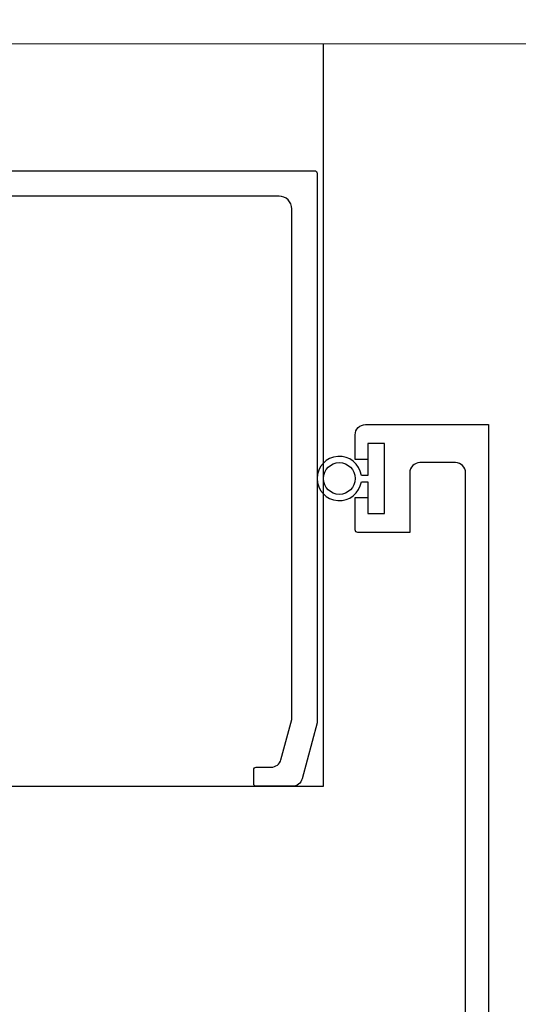
# Model space of a CAD drawing. Extents: x 884 to 3647, y -4884 to -3356.
# Drawn here: x 2650 to 2689, y -3629 to -3551 of the extents above; entities that cross this region are included whole.
import ezdxf

# ---------------------------------------------------------------- set-up
doc = ezdxf.new("R2010")
doc.units = 0
doc.layers.add('Grey', color=8, linetype='CONTINUOUS')
doc.layers.add('SECTION', color=3, linetype='CONTINUOUS')
for name, color, linetype, lineweight in [('TCL01 thick', 6, 'CONTINUOUS', 20), ('TCL02 thin', 1, 'CONTINUOUS', 25), ('TCL07 dim', 7, 'CONTINUOUS', 20)]:
    doc.layers.add(name, color=color, linetype=linetype, lineweight=lineweight)

# ---------------------------------------------------------------- blocks, each defined once
blk = doc.blocks.new('*U29')
at = {"layer": 'TCL01 thick', "color": 6}
blk.add_lwpolyline([(-3.5, -216.3), (-3.5, -10.71), (-5.405, -8.805), (-1.595, -4.995), (-3.5, -3.09), (-3.5, 58.1)], dxfattribs=at)
blk = doc.blocks.new('*U37')
at = {"layer": 'Grey', "color": 2}
blk.add_lwpolyline([(150.882, 45.496), (151.4, 45.496), (151.4, 42.996), (152.7, 42.996), (152.7, 48.496), (151.4, 48.496), (151.4, 45.996), (150.882, 45.996, 13.928203)], format="xyb", close=True, dxfattribs=at)
blk.add_circle((149.15, 45.746), 1.25, dxfattribs=at)
at = {"layer": 'SECTION'}
for points in [[(41, 69.996), (147.2, 69.996, -0.414214), (147.4, 69.796), (147.4, 26.496), (146.219, 22.089, -0.339454), (145.446, 21.496), (142.6, 21.496, -0.414214), (142.4, 21.696), (142.4, 22.796, -0.414214), (142.6, 22.996), (143.778, 22.996, 0.339454), (144.551, 23.589), (145.4, 26.76), (145.4, 66.996, 0.414214), (144.4, 67.996), (67.8, 67.996), (67.8, 25.76), (68.606, 22.752, -1), (66.674, 22.234)], [(159.1, 1.498), (159.1, 46.196, 0.414214), (158.3, 46.996), (155.5, 46.996, 0.414214), (154.7, 46.196), (154.7, 41.496), (150.6, 41.496, -0.414214), (150.4, 41.696), (150.4, 44.246), (151.4, 44.246), (151.4, 42.996), (152.7, 42.996), (152.7, 48.496), (151.4, 48.496), (151.4, 47.246), (150.4, 47.246), (150.4, 49.196, -0.414214), (151.2, 49.996), (160.9, 49.996), (160.9, -1.8)]]:
    blk.add_lwpolyline(points, format="xyb", dxfattribs=at)
at = {"layer": 'TCL02 thin'}
for p, q in [((147.9, 21.496), (147.9, 79.996)), ((67.64, 21.493), (147.9, 21.496))]:
    blk.add_line(p, q, dxfattribs=at)
blk = doc.blocks.new('A$C0D64093E')
at = {"layer": 'TCL01 thick', "color": 6}
blk.add_lwpolyline([(792.37, 357.496), (586.78, 357.496), (584.875, 355.591), (581.065, 359.401), (579.16, 357.496), (517.97, 357.496)], dxfattribs=at)
at = {"layer": 'TCL07 dim', "rotation": 89.99999999999997}
blk.add_blockref('*U29', (576.07, 360.996), dxfattribs=at)
at = {"layer": 'TCL07 dim'}
blk.add_blockref('*U37', (561.47, 277.499), dxfattribs=at)

msp = doc.modelspace()

# ---------------------------------------------------------------- block references
at = {"layer": 'TCL02 thin'}
msp.add_blockref('A$C0D64093E', (1964.204, -3910.635), dxfattribs=at)

doc.saveas('drawing.dxf')
